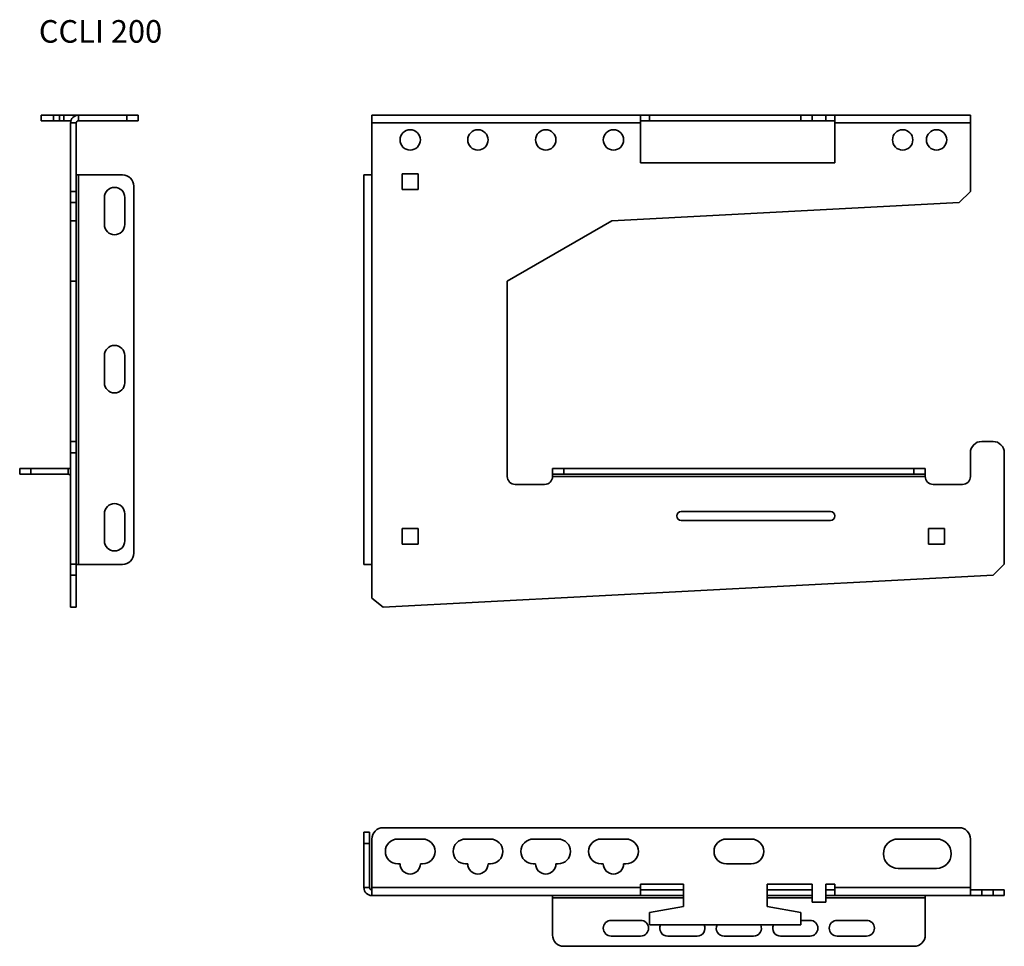
# Model space of a CAD drawing. Units: millimetres. Extents: x 1382 to 1818, y 1508 to 1919.
import ezdxf

# ---------------------------------------------------------------- set-up
doc = ezdxf.new("R2010")
doc.units = ezdxf.units.MM
for name, color, linetype, lineweight in [('Symbols(DIN)', 7, 'Continuous', 18), ('Visible Edges(DIN)', 7, 'Continuous', 35), ('Visible Tangent Edges(DIN)', 7, 'Continuous', 35)]:
    doc.layers.add(name, color=color, linetype=linetype, lineweight=lineweight)
doc.styles.add('vergokan 3 rood', font='isocpeur.ttf')

msp = doc.modelspace()

# ---------------------------------------------------------------- linework, layer by layer
at = {"layer": 'Visible Edges(DIN)'}
for p, q in [((1391.78, 1876.48), (1397.23, 1876.48)), ((1391.78, 1876.48), (1391.78, 1873.98)), ((1397.23, 1876.48), (1399.88, 1876.48)), ((1397.23, 1876.48), (1397.23, 1873.98)), ((1399.88, 1876.48), (1401.78, 1876.48)), ((1399.88, 1876.48), (1399.88, 1873.98)), ((1401.78, 1876.48), (1408.28, 1876.48)), ((1401.78, 1876.48), (1401.78, 1873.98)), ((1429.78, 1876.48), (1408.28, 1876.48)), ((1429.78, 1876.48), (1434.78, 1876.48)), ((1434.78, 1873.98), (1434.78, 1876.48)), ((1538.14, 1876.48), (1657.14, 1876.48)), ((1538.14, 1876.48), (1538.14, 1872.98)), ((1657.14, 1876.48), (1661.14, 1876.48)), ((1657.14, 1876.48), (1657.14, 1872.98)), ((1661.14, 1876.48), (1728.14, 1876.48)), ((1661.14, 1876.48), (1661.14, 1873.98)), ((1728.14, 1876.48), (1733.14, 1876.48)), ((1728.14, 1876.48), (1728.14, 1873.98)), ((1733.14, 1876.48), (1739.14, 1876.48)), ((1733.14, 1876.48), (1733.14, 1873.98)), ((1739.14, 1876.48), (1743.14, 1876.48)), ((1739.14, 1876.48), (1739.14, 1873.98)), ((1743.14, 1872.98), (1743.14, 1876.48)), ((1743.14, 1876.48), (1803.14, 1876.48)), ((1803.14, 1872.98), (1803.14, 1876.48)), ((1391.78, 1873.98), (1397.23, 1873.98)), ((1397.23, 1873.98), (1399.88, 1873.98)), ((1399.88, 1873.98), (1401.78, 1873.98)), ((1401.78, 1873.98), (1404.93, 1873.98)), ((1404.78, 1842.62), (1404.78, 1872.98)), ((1407.28, 1872.98), (1407.28, 1842.62)), ((1429.78, 1873.98), (1408.28, 1873.98)), ((1434.78, 1873.98), (1429.78, 1873.98)), ((1538.14, 1872.98), (1538.14, 1849.98)), ((1661.14, 1873.98), (1657.14, 1873.98)), ((1657.14, 1855.38), (1657.14, 1872.98)), ((1661.14, 1873.98), (1728.14, 1873.98)), ((1733.14, 1873.98), (1728.14, 1873.98)), ((1733.14, 1873.98), (1739.14, 1873.98)), ((1743.14, 1873.98), (1739.14, 1873.98)), ((1743.14, 1872.98), (1743.14, 1855.38)), ((1803.14, 1842.62), (1803.14, 1872.98)), ((1743.14, 1855.38), (1657.14, 1855.38)), ((1408.28, 1849.98), (1407.28, 1849.98)), ((1427.78, 1849.98), (1408.28, 1849.98)), ((1534.64, 1677.48), (1534.64, 1849.98)), ((1538.14, 1849.98), (1534.64, 1849.98)), ((1551.64, 1843.48), (1551.64, 1850.48)), ((1551.64, 1850.48), (1558.64, 1850.48)), ((1558.64, 1850.48), (1558.64, 1843.48)), ((1432.78, 1682.48), (1432.78, 1844.98)), ((1407.28, 1842.62), (1404.78, 1842.62)), ((1404.78, 1842.62), (1404.78, 1837.71)), ((1407.28, 1837.71), (1407.28, 1842.62)), ((1419.78, 1827.98), (1419.78, 1839.98)), ((1428.78, 1839.98), (1428.78, 1827.98)), ((1558.64, 1843.48), (1551.64, 1843.48)), ((1803.14, 1842.62), (1798.15, 1837.71)), ((1404.78, 1829.65), (1404.78, 1837.71)), ((1404.78, 1837.71), (1407.28, 1837.71)), ((1407.28, 1837.71), (1407.28, 1829.65)), ((1644.35, 1829.65), (1798.15, 1837.71)), ((1404.78, 1829.65), (1407.28, 1829.65)), ((1404.78, 1802.98), (1404.78, 1829.65)), ((1407.28, 1829.65), (1407.28, 1802.98)), ((1598.14, 1802.98), (1644.35, 1829.65)), ((1404.78, 1802.98), (1407.28, 1802.98)), ((1404.78, 1731.98), (1404.78, 1802.98)), ((1407.28, 1802.98), (1407.28, 1731.98)), ((1598.14, 1716.48), (1598.14, 1802.98)), ((1419.78, 1757.98), (1419.78, 1769.98)), ((1428.78, 1769.98), (1428.78, 1757.98)), ((1407.28, 1731.98), (1404.78, 1731.98)), ((1404.78, 1726.98), (1404.78, 1731.98)), ((1407.28, 1731.98), (1407.28, 1726.98)), ((1813.14, 1731.98), (1808.14, 1731.98)), ((1404.78, 1726.98), (1404.78, 1677.62)), ((1407.28, 1677.62), (1407.28, 1726.98)), ((1803.14, 1726.98), (1803.14, 1716.48)), ((1818.14, 1726.98), (1818.14, 1677.62)), ((1382.28, 1719.98), (1382.28, 1717.48)), ((1382.28, 1719.98), (1387.28, 1719.98)), ((1387.28, 1717.48), (1382.28, 1717.48)), ((1403.78, 1719.98), (1387.28, 1719.98)), ((1387.28, 1717.48), (1403.78, 1717.48)), ((1618.14, 1719.98), (1623.14, 1719.98)), ((1618.14, 1719.98), (1618.14, 1717.48)), ((1623.14, 1717.48), (1618.14, 1717.48)), ((1618.14, 1717.48), (1618.14, 1716.48)), ((1778.14, 1719.98), (1623.14, 1719.98)), ((1778.14, 1717.48), (1623.14, 1717.48)), ((1778.14, 1719.98), (1783.14, 1719.98)), ((1783.14, 1717.48), (1778.14, 1717.48)), ((1783.14, 1717.48), (1783.14, 1719.98)), ((1783.14, 1717.48), (1783.14, 1716.48)), ((1614.64, 1712.98), (1601.64, 1712.98)), ((1799.64, 1712.98), (1786.64, 1712.98)), ((1419.78, 1687.98), (1419.78, 1699.98)), ((1428.78, 1699.98), (1428.78, 1687.98)), ((1675.14, 1700.98), (1741.14, 1700.98)), ((1741.14, 1696.98), (1675.14, 1696.98)), ((1551.64, 1686.48), (1551.64, 1693.48)), ((1551.64, 1693.48), (1558.64, 1693.48)), ((1558.64, 1693.48), (1558.64, 1686.48)), ((1784.64, 1686.48), (1784.64, 1693.48)), ((1784.64, 1693.48), (1791.64, 1693.48)), ((1791.64, 1693.48), (1791.64, 1686.48)), ((1558.64, 1686.48), (1551.64, 1686.48)), ((1791.64, 1686.48), (1784.64, 1686.48)), ((1407.28, 1677.62), (1404.78, 1677.62)), ((1404.78, 1677.62), (1404.78, 1672.71)), ((1407.28, 1672.71), (1407.28, 1677.62)), ((1408.28, 1677.48), (1407.28, 1677.48)), ((1427.78, 1677.48), (1408.28, 1677.48)), ((1534.64, 1677.48), (1538.14, 1677.48)), ((1538.14, 1677.48), (1538.14, 1662.54)), ((1818.14, 1677.62), (1813.15, 1672.71)), ((1404.78, 1658.56), (1404.78, 1672.71)), ((1404.78, 1672.71), (1407.28, 1672.71)), ((1407.28, 1658.56), (1407.28, 1672.71)), ((1543.14, 1658.56), (1813.15, 1672.71)), ((1543.14, 1658.56), (1538.14, 1662.54)), ((1407.28, 1658.56), (1404.78, 1658.56)), ((1543.14, 1560.95), (1798.14, 1560.95)), ((1534.64, 1553.95), (1534.64, 1558.95)), ((1537.14, 1558.95), (1534.64, 1558.95)), ((1537.14, 1558.95), (1537.14, 1553.95)), ((1534.64, 1553.95), (1534.64, 1534.45)), ((1537.14, 1553.95), (1537.14, 1534.45)), ((1538.14, 1534.45), (1538.14, 1555.95)), ((1549.64, 1555.95), (1560.64, 1555.95)), ((1579.64, 1555.95), (1590.64, 1555.95)), ((1609.64, 1555.95), (1620.64, 1555.95)), ((1639.64, 1555.95), (1650.64, 1555.95)), ((1695.14, 1555.95), (1706.14, 1555.95)), ((1771.14, 1555.95), (1788.14, 1555.95)), ((1803.14, 1555.95), (1803.14, 1534.45)), ((1550.64, 1544.95), (1549.64, 1544.95)), ((1560.64, 1544.95), (1559.64, 1544.95)), ((1580.64, 1544.95), (1579.64, 1544.95)), ((1590.64, 1544.95), (1589.64, 1544.95)), ((1610.64, 1544.95), (1609.64, 1544.95)), ((1620.64, 1544.95), (1619.64, 1544.95)), ((1640.64, 1544.95), (1639.64, 1544.95)), ((1650.64, 1544.95), (1649.64, 1544.95)), ((1706.14, 1544.95), (1695.14, 1544.95)), ((1788.14, 1542.95), (1771.14, 1542.95)), ((1538.14, 1534.45), (1538.14, 1530.95)), ((1657.14, 1534.45), (1657.14, 1535.95)), ((1657.14, 1535.95), (1676.14, 1535.95)), ((1657.14, 1534.45), (1657.14, 1530.95)), ((1676.14, 1535.95), (1676.14, 1526.05)), ((1713.14, 1535.95), (1733.14, 1535.95)), ((1713.14, 1526.05), (1713.14, 1535.95)), ((1733.14, 1535.95), (1733.14, 1527.95)), ((1739.14, 1535.95), (1743.14, 1535.95)), ((1739.14, 1527.95), (1739.14, 1535.95)), ((1743.14, 1535.95), (1743.14, 1534.45)), ((1743.14, 1530.95), (1743.14, 1534.45)), ((1803.14, 1530.95), (1803.14, 1534.45)), ((1538.14, 1530.95), (1657.14, 1530.95)), ((1618.14, 1530.95), (1618.14, 1529.95)), ((1618.14, 1513.45), (1618.14, 1529.95)), ((1657.14, 1533.45), (1676.14, 1533.45)), ((1676.14, 1530.95), (1657.14, 1530.95)), ((1713.14, 1533.45), (1733.14, 1533.45)), ((1733.14, 1530.95), (1713.14, 1530.95)), ((1739.14, 1533.45), (1743.14, 1533.45)), ((1743.14, 1530.95), (1739.14, 1530.95)), ((1743.14, 1530.95), (1803.14, 1530.95)), ((1783.14, 1529.95), (1783.14, 1530.95)), ((1783.14, 1529.95), (1783.14, 1513.45)), ((1803.14, 1533.45), (1808.14, 1533.45)), ((1808.14, 1530.95), (1803.14, 1530.95)), ((1808.14, 1533.45), (1813.14, 1533.45)), ((1813.14, 1530.95), (1808.14, 1530.95)), ((1813.14, 1533.45), (1818.14, 1533.45)), ((1818.14, 1530.95), (1813.14, 1530.95)), ((1818.14, 1530.95), (1818.14, 1533.45)), ((1676.14, 1526.05), (1661.14, 1523.41)), ((1728.14, 1523.41), (1713.14, 1526.05)), ((1733.14, 1527.95), (1739.14, 1527.95)), ((1661.14, 1523.41), (1661.14, 1517.95)), ((1728.14, 1517.95), (1728.14, 1523.41)), ((1644.14, 1519.95), (1657.14, 1519.95)), ((1661.14, 1517.95), (1728.14, 1517.95)), ((1728.14, 1519.95), (1732.14, 1519.95)), ((1744.14, 1519.95), (1757.14, 1519.95)), ((1657.14, 1512.95), (1644.14, 1512.95)), ((1682.14, 1512.95), (1669.14, 1512.95)), ((1707.14, 1512.95), (1694.14, 1512.95)), ((1732.14, 1512.95), (1719.14, 1512.95)), ((1757.14, 1512.95), (1744.14, 1512.95)), ((1778.14, 1508.45), (1623.14, 1508.45))]:
    msp.add_line(p, q, dxfattribs=at)
for centre in [(1555.14, 1865.48), (1585.14, 1865.48), (1615.14, 1865.48), (1645.14, 1865.48), (1773.14, 1865.48), (1788.14, 1865.48)]:
    msp.add_circle(centre, 4.5, dxfattribs=at)
for centre, radius, start, end in [((1408.28, 1872.98), 3.5, 90, 180), ((1408.28, 1872.98), 1, 90, 180), ((1427.78, 1844.98), 5, 0, 90), ((1424.28, 1839.98), 4.5, 0, 180), ((1424.28, 1827.98), 4.5, 180, 0), ((1424.28, 1769.98), 4.5, 0, 180), ((1424.28, 1757.98), 4.5, 180, 0), ((1808.14, 1726.98), 5, 90, 180), ((1813.14, 1726.98), 5, 0, 90), ((1403.78, 1716.48), 3.5, 73.3985, 90), ((1403.78, 1716.48), 1, 0, 90), ((1601.64, 1716.48), 3.5, 180, 270), ((1614.64, 1716.48), 3.5, 270, 0), ((1786.64, 1716.48), 3.5, 180, 270), ((1799.64, 1716.48), 3.5, 270, 0), ((1424.28, 1699.98), 4.5, 0, 180), ((1675.14, 1698.98), 2, 90, 270), ((1741.14, 1698.98), 2, 270, 90), ((1424.28, 1687.98), 4.5, 180, 0), ((1427.78, 1682.48), 5, 270, 0), ((1543.14, 1555.95), 5, 90, 180), ((1798.14, 1555.95), 5, 0, 90), ((1549.64, 1550.45), 5.5, 90, 270), ((1560.64, 1550.45), 5.5, 270, 90), ((1579.64, 1550.45), 5.5, 90, 270), ((1590.64, 1550.45), 5.5, 270, 90), ((1609.64, 1550.45), 5.5, 90, 270), ((1620.64, 1550.45), 5.5, 270, 90), ((1639.64, 1550.45), 5.5, 90, 270), ((1650.64, 1550.45), 5.5, 270, 90), ((1695.14, 1550.45), 5.5, 90, 270), ((1706.14, 1550.45), 5.5, 270, 90), ((1771.14, 1549.45), 6.5, 90, 270), ((1788.14, 1549.45), 6.5, 270, 90), ((1555.14, 1544.95), 4.5, 180, 0), ((1585.14, 1544.95), 4.5, 180, 0), ((1615.14, 1544.95), 4.5, 180, 0), ((1645.14, 1544.95), 4.5, 180, 0), ((1538.14, 1534.45), 3.5, 180, 270), ((1538.14, 1534.45), 1, 180, 270), ((1644.14, 1516.45), 3.5, 90, 270), ((1657.14, 1516.45), 3.5, 270, 90), ((1669.14, 1516.45), 3.5, 154.6231, 270), ((1682.14, 1516.45), 3.5, 270, 25.3769), ((1694.14, 1516.45), 3.5, 154.6231, 270), ((1707.14, 1516.45), 3.5, 270, 25.3769), ((1719.14, 1516.45), 3.5, 154.6231, 270), ((1732.14, 1516.45), 3.5, 270, 90), ((1744.14, 1516.45), 3.5, 90, 270), ((1757.14, 1516.45), 3.5, 270, 90), ((1623.14, 1513.45), 5, 180, 270), ((1778.14, 1513.45), 5, 270, 0)]:
    msp.add_arc(centre, radius, start, end, dxfattribs=at)
at = {"layer": 'Visible Tangent Edges(DIN)'}
for p, q in [((1408.28, 1876.48), (1408.28, 1873.98)), ((1429.78, 1876.48), (1429.78, 1873.98)), ((1404.78, 1872.98), (1407.28, 1872.98)), ((1538.14, 1872.98), (1657.14, 1872.98)), ((1743.14, 1872.98), (1803.14, 1872.98)), ((1408.28, 1849.98), (1408.28, 1677.48)), ((1538.14, 1849.98), (1538.14, 1677.48)), ((1404.78, 1726.98), (1407.28, 1726.98)), ((1387.28, 1717.48), (1387.28, 1719.98)), ((1403.78, 1717.48), (1403.78, 1719.98)), ((1623.14, 1717.48), (1623.14, 1719.98)), ((1778.14, 1719.98), (1778.14, 1717.48)), ((1783.14, 1716.48), (1618.14, 1716.48)), ((1534.64, 1553.95), (1537.14, 1553.95)), ((1534.64, 1534.45), (1537.14, 1534.45)), ((1538.14, 1534.45), (1657.14, 1534.45)), ((1743.14, 1534.45), (1803.14, 1534.45)), ((1676.14, 1529.95), (1618.14, 1529.95)), ((1733.14, 1529.95), (1713.14, 1529.95)), ((1783.14, 1529.95), (1739.14, 1529.95)), ((1808.14, 1530.95), (1808.14, 1533.45)), ((1813.14, 1533.45), (1813.14, 1530.95))]:
    msp.add_line(p, q, dxfattribs=at)

# ---------------------------------------------------------------- texts
at = {"layer": 'Symbols(DIN)', "color": 1, "true_color": 0xff0000, "insert": (1390.76, 1918.53), "char_height": 10, "width": 287.5656, "attachment_point": 1, "style": 'vergokan 3 rood'}
msp.add_mtext('{\\fISOCPEUR|b0|i0;\\H10.0000;CCLI 200}', dxfattribs=at)

doc.saveas('drawing.dxf')
